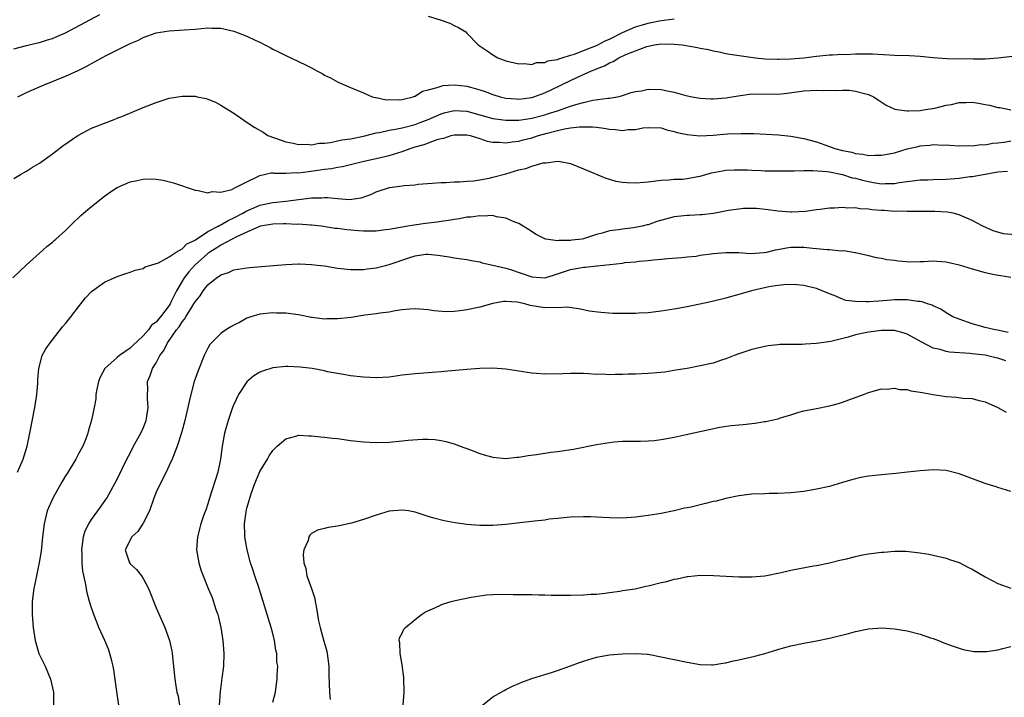
# Model space of a CAD drawing. Units: inches. Extents: x 2604000 to 2607000, y 1476000 to 1479000.
# Drawn here: x 2605310 to 2605462, y 1477048 to 1477153 of the extents above; entities that cross this region are included whole.
import ezdxf

# ---------------------------------------------------------------- set-up
doc = ezdxf.new("R2010")
doc.units = ezdxf.units.IN
doc.header["$MEASUREMENT"] = 0
doc.layers.add('LD26041476_10ft', color=93, linetype='Continuous')

msp = doc.modelspace()

# ---------------------------------------------------------------- linework, layer by layer
at = {"layer": 'LD26041476_10ft'}
for points, elevation in [([(2605309, 1477148.37), (2605311, 1477148.92), (2605312.68, 1477149.32), (2605313, 1477149.39), (2605314.21, 1477149.79), (2605315, 1477150), (2605315.68, 1477150.32), (2605317, 1477150.88), (2605322.28, 1477153.72)], 9840), ([(2605373, 1477153.46), (2605374.88, 1477152.88), (2605375, 1477152.83), (2605376.34, 1477152.34), (2605377, 1477151.99), (2605377.68, 1477151.68), (2605378.8, 1477151), (2605379, 1477150.83), (2605380.73, 1477149), (2605382.11, 1477148.11), (2605383, 1477147.49), (2605383.75, 1477147), (2605385, 1477146.55), (2605387, 1477146.06), (2605387.88, 1477146.12), (2605389, 1477146), (2605389.73, 1477146.27), (2605391, 1477146.29), (2605391.48, 1477146.52), (2605393, 1477146.76), (2605393.16, 1477146.84), (2605393.72, 1477147), (2605395, 1477147.44), (2605395.59, 1477147.59), (2605397, 1477148.14), (2605399, 1477148.89), (2605399.22, 1477149), (2605400.36, 1477149.64), (2605401, 1477149.88), (2605403, 1477150.94), (2605405, 1477151.8), (2605406.09, 1477152.09), (2605407, 1477152.35), (2605408.7, 1477152.7), (2605411, 1477153.03)], 9840), ([(2605309.64, 1477141), (2605311, 1477141.65), (2605313, 1477142.55), (2605314.04, 1477143), (2605315, 1477143.36), (2605315.63, 1477143.63), (2605317, 1477144.16), (2605318.93, 1477145.07), (2605320.28, 1477145.72), (2605321, 1477146.15), (2605321.57, 1477146.43), (2605322.62, 1477147), (2605323.4, 1477147.4), (2605327, 1477149.2), (2605328.26, 1477149.74), (2605329, 1477150.16), (2605331, 1477150.87), (2605333, 1477151.19), (2605335.31, 1477151.31), (2605337, 1477151.43), (2605339, 1477151.64), (2605339.6, 1477151.6), (2605341, 1477151.59), (2605341.46, 1477151.47), (2605343, 1477151.13), (2605345, 1477150.37), (2605346.28, 1477149.72), (2605347, 1477149.4), (2605347.79, 1477149), (2605348.58, 1477148.58), (2605349, 1477148.32), (2605349.91, 1477147.91), (2605351, 1477147.34), (2605353, 1477146.45), (2605354.15, 1477145.85), (2605355, 1477145.45), (2605355.83, 1477145), (2605356.61, 1477144.61), (2605357, 1477144.32), (2605357.93, 1477143.93), (2605359, 1477143.28), (2605359.21, 1477143.21), (2605361, 1477142.41), (2605363, 1477141.58), (2605364.34, 1477141), (2605364.86, 1477140.86), (2605365, 1477140.86), (2605366.54, 1477140.54), (2605367, 1477140.55), (2605368.51, 1477140.51), (2605369, 1477140.58), (2605370.71, 1477141), (2605370.91, 1477141.09), (2605371, 1477141.1), (2605372.12, 1477141.88), (2605373, 1477142.07), (2605374.41, 1477142.41), (2605375, 1477142.65), (2605375.29, 1477142.71), (2605377, 1477142.82), (2605379, 1477142.63), (2605379.53, 1477142.47), (2605381, 1477142.08), (2605381.8, 1477141.8), (2605383, 1477141.32), (2605384.11, 1477141), (2605385, 1477140.79), (2605386.65, 1477140.65), (2605387, 1477140.64), (2605389, 1477140.89), (2605389.34, 1477141), (2605391, 1477141.62), (2605393.3, 1477142.7), (2605393.89, 1477143), (2605395.99, 1477143.99), (2605398.23, 1477145), (2605398.78, 1477145.22), (2605399, 1477145.32), (2605400.22, 1477145.78), (2605401, 1477146.24), (2605401.57, 1477146.43), (2605402.47, 1477147), (2605403.51, 1477147.51), (2605406.75, 1477148.75), (2605407.95, 1477149), (2605409, 1477149.15), (2605411, 1477149.13), (2605412.22, 1477149), (2605414.59, 1477148.59), (2605415, 1477148.49), (2605416.28, 1477148.28), (2605417, 1477148.09), (2605417.92, 1477147.92), (2605419, 1477147.69), (2605419.59, 1477147.59), (2605423.54, 1477147), (2605425, 1477146.85), (2605427, 1477146.79), (2605427.19, 1477146.81), (2605429, 1477146.87), (2605431, 1477147.02), (2605433, 1477147.27), (2605435, 1477147.47), (2605435.46, 1477147.46), (2605437, 1477147.55), (2605437.53, 1477147.53), (2605439, 1477147.6), (2605441, 1477147.61), (2605441.6, 1477147.6), (2605445, 1477147.44), (2605447.36, 1477147.36), (2605449, 1477147.27), (2605451, 1477147.06), (2605453.09, 1477146.91), (2605457.15, 1477146.85), (2605459, 1477146.87), (2605461, 1477147.02), (2605465, 1477147.46)], 9850), ([(2605309, 1477128.36), (2605310.06, 1477129), (2605311, 1477129.51), (2605311.91, 1477130.09), (2605313, 1477130.74), (2605315, 1477132.16), (2605316.6, 1477133.4), (2605318.89, 1477135), (2605319, 1477135.07), (2605321, 1477136.13), (2605323, 1477136.92), (2605324.53, 1477137.47), (2605325, 1477137.67), (2605325.96, 1477138.04), (2605329, 1477139.32), (2605331, 1477140.13), (2605333, 1477140.77), (2605335, 1477141.09), (2605337, 1477141.06), (2605337.33, 1477141), (2605338.72, 1477140.72), (2605339, 1477140.63), (2605340.15, 1477140.15), (2605341, 1477139.71), (2605342.07, 1477139), (2605343, 1477138.44), (2605345.07, 1477137), (2605346.24, 1477136.24), (2605347.5, 1477135.5), (2605348.22, 1477135), (2605350.28, 1477134.28), (2605351, 1477134.05), (2605352.17, 1477133.83), (2605353, 1477133.62), (2605354.32, 1477133.68), (2605355, 1477133.59), (2605356.18, 1477133.82), (2605357, 1477133.82), (2605357.91, 1477133.91), (2605359.68, 1477134.32), (2605361, 1477134.5), (2605363, 1477134.9), (2605365, 1477135.41), (2605365.48, 1477135.48), (2605367, 1477135.82), (2605367.98, 1477135.98), (2605369, 1477136.21), (2605371, 1477136.73), (2605371.76, 1477137), (2605373, 1477137.49), (2605375, 1477138.36), (2605375.49, 1477138.51), (2605377, 1477138.89), (2605379, 1477138.79), (2605383, 1477137.63), (2605385, 1477137.35), (2605386.62, 1477137.38), (2605387, 1477137.37), (2605388.4, 1477137.6), (2605389, 1477137.68), (2605391, 1477138.22), (2605391.61, 1477138.39), (2605393, 1477138.84), (2605393.55, 1477139), (2605395, 1477139.53), (2605395.79, 1477139.79), (2605397, 1477140.13), (2605398.45, 1477140.45), (2605400.77, 1477140.77), (2605401, 1477140.77), (2605402.24, 1477141), (2605402.86, 1477141.14), (2605404.35, 1477141.65), (2605405, 1477141.81), (2605405.93, 1477141.93), (2605407, 1477142.16), (2605409, 1477142.1), (2605410.16, 1477141.84), (2605411, 1477141.71), (2605412.8, 1477141.2), (2605413.77, 1477141), (2605415, 1477140.78), (2605416.66, 1477140.66), (2605417, 1477140.66), (2605419, 1477140.81), (2605420.86, 1477141.14), (2605423, 1477141.42), (2605427, 1477141.4), (2605428.45, 1477141.55), (2605431, 1477141.9), (2605432.06, 1477141.94), (2605433, 1477142), (2605434.03, 1477141.97), (2605435, 1477142.02), (2605436.05, 1477141.95), (2605437, 1477142.01), (2605438.03, 1477142.03), (2605439, 1477141.87), (2605440.58, 1477141.42), (2605441, 1477141.35), (2605441.78, 1477141), (2605442.5, 1477140.5), (2605443.71, 1477139.71), (2605445.06, 1477139.06), (2605445.4, 1477139), (2605447, 1477138.8), (2605447.16, 1477138.84), (2605449, 1477138.89), (2605449.82, 1477139), (2605451.24, 1477139.24), (2605453, 1477139.69), (2605453.82, 1477139.82), (2605455, 1477140.1), (2605456.11, 1477140.11), (2605457, 1477140.15), (2605458, 1477140), (2605459, 1477139.82), (2605459.71, 1477139.71), (2605461, 1477139.34), (2605461.31, 1477139.31), (2605463, 1477138.96)], 9860), ([(2605308.88, 1477113), (2605310.93, 1477115), (2605313, 1477116.83), (2605314.13, 1477117.87), (2605315, 1477118.53), (2605315.23, 1477118.77), (2605315.52, 1477119), (2605317, 1477120.33), (2605317.68, 1477121), (2605318.32, 1477121.68), (2605319, 1477122.27), (2605319.36, 1477122.64), (2605319.8, 1477123), (2605321, 1477124.05), (2605323, 1477125.65), (2605323.79, 1477126.21), (2605325, 1477126.99), (2605327, 1477127.84), (2605328.08, 1477128.08), (2605329, 1477128.25), (2605330.3, 1477128.3), (2605331, 1477128.25), (2605332.09, 1477128.09), (2605333.67, 1477127.67), (2605337, 1477126.55), (2605337.49, 1477126.51), (2605339, 1477126.15), (2605339.67, 1477126.33), (2605341, 1477126.25), (2605342.67, 1477126.67), (2605343, 1477126.83), (2605343.1, 1477126.9), (2605343.36, 1477127), (2605345, 1477127.85), (2605346.61, 1477128.61), (2605347, 1477128.82), (2605348.78, 1477129.22), (2605349, 1477129.22), (2605349.19, 1477129.19), (2605351, 1477129.2), (2605352.73, 1477129.27), (2605353, 1477129.26), (2605354.53, 1477129.47), (2605356.32, 1477129.68), (2605357, 1477129.8), (2605358.1, 1477129.9), (2605359, 1477130.09), (2605359.79, 1477130.21), (2605361, 1477130.51), (2605362.86, 1477131), (2605365, 1477131.47), (2605365.63, 1477131.63), (2605367, 1477131.93), (2605368.34, 1477132.34), (2605369, 1477132.51), (2605370.24, 1477133), (2605371, 1477133.24), (2605372.37, 1477133.63), (2605374.38, 1477134.38), (2605375, 1477134.53), (2605375.43, 1477134.57), (2605376.57, 1477135), (2605377, 1477135.11), (2605379, 1477135.12), (2605379.51, 1477135), (2605381, 1477134.52), (2605382.11, 1477134.11), (2605383, 1477133.99), (2605384, 1477134), (2605385, 1477133.88), (2605385.96, 1477134.04), (2605387, 1477134.13), (2605387.68, 1477134.32), (2605389, 1477134.64), (2605390.06, 1477135), (2605391.37, 1477135.37), (2605393, 1477135.79), (2605394.04, 1477136.04), (2605395, 1477136.19), (2605396.37, 1477136.37), (2605398.36, 1477136.36), (2605399, 1477136.27), (2605400.15, 1477136.15), (2605401, 1477135.97), (2605401.94, 1477135.94), (2605403, 1477135.76), (2605403.91, 1477135.91), (2605405, 1477135.91), (2605406.18, 1477136.18), (2605407, 1477136.26), (2605409, 1477136.18), (2605409.87, 1477135.87), (2605411, 1477135.62), (2605411.46, 1477135.46), (2605413, 1477135.14), (2605414.98, 1477134.98), (2605417, 1477135.07), (2605419.25, 1477135.25), (2605421.32, 1477135.32), (2605423.29, 1477135.29), (2605425.21, 1477135.21), (2605427.11, 1477135.11), (2605429, 1477134.9), (2605431, 1477134.54), (2605433, 1477134.01), (2605435, 1477133.32), (2605435.8, 1477133), (2605437, 1477132.7), (2605438.42, 1477132.42), (2605439, 1477132.24), (2605440.14, 1477132.14), (2605441, 1477131.94), (2605441.99, 1477131.99), (2605443, 1477131.96), (2605444.2, 1477132.2), (2605445, 1477132.34), (2605447, 1477132.94), (2605448.67, 1477133.33), (2605449, 1477133.42), (2605450.49, 1477133.51), (2605451, 1477133.6), (2605452.49, 1477133.51), (2605453, 1477133.54), (2605453.52, 1477133.52), (2605455, 1477133.43), (2605456.53, 1477133.47), (2605457, 1477133.43), (2605458.39, 1477133.61), (2605459, 1477133.56), (2605460.16, 1477133.84), (2605461, 1477133.85), (2605461.96, 1477133.96), (2605463, 1477134.19)], 9870), ([(2605309.57, 1477083), (2605310.45, 1477085), (2605311.06, 1477087), (2605311.5, 1477089), (2605312.26, 1477093), (2605312.58, 1477095), (2605312.71, 1477096.71), (2605312.74, 1477097.26), (2605312.87, 1477099), (2605313.39, 1477101), (2605313.95, 1477102.05), (2605314.63, 1477103), (2605315, 1477103.46), (2605316.55, 1477105.45), (2605317, 1477105.97), (2605317.84, 1477107), (2605319, 1477108.55), (2605319.39, 1477109), (2605320.09, 1477109.91), (2605321, 1477110.9), (2605323, 1477112.35), (2605325, 1477113.24), (2605326.31, 1477113.69), (2605327, 1477113.88), (2605327.78, 1477114.22), (2605329, 1477114.48), (2605329.3, 1477114.7), (2605331.35, 1477115.35), (2605333, 1477116.27), (2605334.09, 1477117), (2605335, 1477117.49), (2605335.73, 1477118.27), (2605337, 1477118.82), (2605337.09, 1477118.91), (2605339, 1477120.17), (2605340.58, 1477121), (2605340.82, 1477121.18), (2605341, 1477121.22), (2605342.1, 1477121.9), (2605343, 1477122.27), (2605344.38, 1477123), (2605345, 1477123.36), (2605345.61, 1477123.61), (2605347, 1477124.24), (2605349, 1477124.66), (2605351, 1477124.85), (2605352.21, 1477125), (2605355, 1477125.39), (2605356.6, 1477125.4), (2605357, 1477125.44), (2605357.44, 1477125.44), (2605359, 1477125.26), (2605360.86, 1477125.14), (2605362.64, 1477125.36), (2605364.13, 1477125.87), (2605365, 1477126.28), (2605367.01, 1477126.99), (2605369, 1477127.25), (2605369.3, 1477127.3), (2605371, 1477127.4), (2605371.48, 1477127.48), (2605373.63, 1477127.63), (2605375, 1477127.76), (2605375.74, 1477127.74), (2605377, 1477127.85), (2605377.83, 1477127.83), (2605379, 1477127.94), (2605380, 1477128), (2605381, 1477128.16), (2605382.42, 1477128.42), (2605383, 1477128.55), (2605385, 1477129.1), (2605387, 1477129.7), (2605388.07, 1477129.93), (2605389, 1477130.28), (2605390.78, 1477130.78), (2605391, 1477130.8), (2605391.23, 1477130.77), (2605392.6, 1477131), (2605393.05, 1477131.05), (2605393.41, 1477131), (2605395, 1477130.68), (2605397, 1477129.84), (2605400.42, 1477128.42), (2605401, 1477128.27), (2605401.97, 1477127.97), (2605403, 1477127.79), (2605403.73, 1477127.73), (2605405, 1477127.68), (2605405.76, 1477127.76), (2605407, 1477127.86), (2605409, 1477128.13), (2605410.16, 1477128.16), (2605411, 1477128.26), (2605412.28, 1477128.28), (2605413, 1477128.37), (2605414.65, 1477128.65), (2605415, 1477128.73), (2605416.78, 1477129.22), (2605418.44, 1477129.56), (2605419, 1477129.64), (2605420.28, 1477129.72), (2605421, 1477129.72), (2605422.32, 1477129.68), (2605423, 1477129.63), (2605424.41, 1477129.59), (2605425, 1477129.55), (2605426.44, 1477129.56), (2605427, 1477129.54), (2605428.43, 1477129.57), (2605429.54, 1477129.54), (2605431, 1477129.58), (2605432.41, 1477129.59), (2605434.57, 1477129.43), (2605435, 1477129.37), (2605437, 1477128.97), (2605438.49, 1477128.49), (2605439, 1477128.39), (2605440.09, 1477128.09), (2605441, 1477127.88), (2605441.77, 1477127.77), (2605443, 1477127.56), (2605443.59, 1477127.59), (2605445, 1477127.6), (2605445.73, 1477127.73), (2605447, 1477127.91), (2605449, 1477128.17), (2605450.18, 1477128.18), (2605451, 1477128.22), (2605453, 1477128.24), (2605454.36, 1477128.36), (2605455, 1477128.39), (2605456.65, 1477128.65), (2605457, 1477128.67), (2605459, 1477129.05), (2605460.68, 1477129.32), (2605461, 1477129.41), (2605462.49, 1477129.51)], 9880), ([(2605463.66, 1477119.66), (2605461.84, 1477119.84), (2605460.28, 1477120.28), (2605458.67, 1477121), (2605457, 1477121.86), (2605455, 1477122.75), (2605454.08, 1477123), (2605453.16, 1477123.16), (2605451.26, 1477123.26), (2605449.26, 1477123.26), (2605449, 1477123.24), (2605447.27, 1477123.27), (2605447, 1477123.24), (2605445.32, 1477123.32), (2605445, 1477123.29), (2605443.41, 1477123.41), (2605443, 1477123.43), (2605441.54, 1477123.54), (2605441, 1477123.63), (2605439.69, 1477123.69), (2605439, 1477123.82), (2605437.8, 1477123.8), (2605437, 1477123.89), (2605435.77, 1477123.77), (2605435, 1477123.77), (2605433.55, 1477123.55), (2605433, 1477123.5), (2605431.26, 1477123.26), (2605429.16, 1477123.16), (2605429, 1477123.16), (2605427, 1477123.31), (2605425.52, 1477123.52), (2605423.72, 1477123.72), (2605423, 1477123.75), (2605421.72, 1477123.72), (2605421, 1477123.65), (2605419.4, 1477123.4), (2605417.05, 1477122.95), (2605415.25, 1477122.75), (2605415, 1477122.75), (2605413.34, 1477122.66), (2605413, 1477122.67), (2605411.52, 1477122.48), (2605411, 1477122.43), (2605408.3, 1477121.7), (2605407, 1477121.22), (2605406.81, 1477121.19), (2605406.06, 1477121), (2605404.72, 1477120.72), (2605403, 1477120.56), (2605402.42, 1477120.42), (2605401, 1477120.27), (2605399.9, 1477119.9), (2605399, 1477119.69), (2605397, 1477119.04), (2605396.77, 1477119), (2605395.18, 1477118.82), (2605395, 1477118.79), (2605393.2, 1477118.8), (2605393, 1477118.75), (2605391.16, 1477119), (2605391.03, 1477119.03), (2605389.69, 1477119.69), (2605388.51, 1477120.51), (2605387, 1477121.41), (2605386.39, 1477121.61), (2605385, 1477122.25), (2605383.55, 1477122.45), (2605383, 1477122.63), (2605381.45, 1477122.55), (2605381, 1477122.62), (2605379.61, 1477122.39), (2605379, 1477122.38), (2605377.86, 1477122.14), (2605377, 1477122.04), (2605376.14, 1477121.86), (2605375, 1477121.72), (2605374.38, 1477121.62), (2605372.59, 1477121.41), (2605370.82, 1477121.18), (2605369.87, 1477121), (2605369, 1477120.86), (2605367, 1477120.48), (2605366.42, 1477120.42), (2605365, 1477120.23), (2605363, 1477120.22), (2605362.26, 1477120.26), (2605360.42, 1477120.42), (2605359, 1477120.63), (2605358.66, 1477120.66), (2605356.5, 1477121), (2605355, 1477121.17), (2605354.84, 1477121.16), (2605353, 1477121.3), (2605352.72, 1477121.28), (2605351, 1477121.36), (2605350.66, 1477121.34), (2605349, 1477121.33), (2605348.73, 1477121.27), (2605347.1, 1477121), (2605346.96, 1477120.96), (2605345, 1477120.05), (2605343.28, 1477119.28), (2605342.74, 1477119), (2605341, 1477118.08), (2605340.35, 1477117.65), (2605339.29, 1477117), (2605339, 1477116.79), (2605336.98, 1477115), (2605336.04, 1477113.96), (2605335.33, 1477113), (2605334.13, 1477111), (2605333.34, 1477109.34), (2605333.16, 1477109), (2605333, 1477108.73), (2605331.69, 1477107), (2605331.36, 1477106.64), (2605331, 1477106.18), (2605330.3, 1477105.7), (2605329.8, 1477105), (2605329, 1477104.06), (2605327.42, 1477102.58), (2605327, 1477102.14), (2605325.35, 1477101), (2605325, 1477100.71), (2605323.08, 1477099), (2605322.35, 1477097.65), (2605322.08, 1477097), (2605321.82, 1477095.82), (2605321.7, 1477095), (2605321.67, 1477094.33), (2605321.44, 1477093), (2605321.01, 1477091.01), (2605320.53, 1477089.47), (2605320.46, 1477089), (2605320.14, 1477088.14), (2605319.67, 1477087), (2605319, 1477085.81), (2605318.58, 1477085), (2605317.23, 1477082.77), (2605317, 1477082.44), (2605316.46, 1477081.54), (2605315.02, 1477079), (2605314.19, 1477077), (2605313.69, 1477075), (2605313.46, 1477073), (2605313.23, 1477070.77), (2605312.95, 1477069.05), (2605312.51, 1477067), (2605312.27, 1477065.73), (2605312.1, 1477065), (2605311.86, 1477063), (2605311.85, 1477061), (2605312, 1477059), (2605312.3, 1477057), (2605312.9, 1477055), (2605313, 1477054.76), (2605313.87, 1477053), (2605314.7, 1477051), (2605315.14, 1477049), (2605315.17, 1477047)], 9890), ([(2605325.26, 1477047), (2605324.91, 1477049.09), (2605324.45, 1477052.45), (2605324.36, 1477053), (2605324.13, 1477053.87), (2605323.86, 1477055), (2605323.63, 1477055.63), (2605323.06, 1477057), (2605322.16, 1477059), (2605321.83, 1477059.83), (2605321.35, 1477061), (2605321, 1477062.05), (2605320.71, 1477063), (2605320.36, 1477064.36), (2605320.23, 1477065), (2605320.1, 1477065.9), (2605319.68, 1477067.68), (2605319.58, 1477069), (2605319.59, 1477070.41), (2605319.52, 1477071), (2605319.79, 1477073), (2605320.06, 1477073.94), (2605320.6, 1477075), (2605321, 1477075.67), (2605322, 1477077), (2605322.39, 1477077.61), (2605323.23, 1477078.77), (2605323.38, 1477079), (2605325, 1477081.93), (2605326.49, 1477085), (2605327, 1477085.93), (2605327.52, 1477087), (2605328.62, 1477089), (2605329, 1477089.79), (2605329.46, 1477091), (2605329.57, 1477091.57), (2605329.79, 1477093), (2605329.65, 1477094.35), (2605329.67, 1477095), (2605329.72, 1477095.72), (2605329.65, 1477097), (2605330.07, 1477097.93), (2605330.45, 1477099), (2605331, 1477099.88), (2605331.58, 1477101), (2605332.19, 1477101.81), (2605332.74, 1477103), (2605333, 1477103.35), (2605334.14, 1477105), (2605334.53, 1477105.47), (2605335, 1477106.22), (2605335.38, 1477106.62), (2605335.58, 1477107), (2605336.49, 1477108.49), (2605336.82, 1477109), (2605337, 1477109.33), (2605337.77, 1477110.23), (2605338.28, 1477111), (2605339, 1477111.95), (2605340.32, 1477113), (2605340.75, 1477113.25), (2605341, 1477113.49), (2605342.15, 1477113.85), (2605343, 1477114.25), (2605345, 1477114.57), (2605345.39, 1477114.61), (2605349.1, 1477114.9), (2605351, 1477115.09), (2605353, 1477115.18), (2605353.16, 1477115.16), (2605355, 1477115.09), (2605355.86, 1477115), (2605357, 1477114.86), (2605359, 1477114.52), (2605359.53, 1477114.47), (2605361, 1477114.28), (2605361.7, 1477114.3), (2605363, 1477114.29), (2605363.61, 1477114.39), (2605365, 1477114.56), (2605366.63, 1477115), (2605367, 1477115.09), (2605370.15, 1477116.15), (2605371, 1477116.42), (2605372.66, 1477116.66), (2605373, 1477116.69), (2605374.52, 1477116.52), (2605376.26, 1477116.26), (2605377, 1477116.13), (2605379, 1477115.87), (2605379.71, 1477115.71), (2605381, 1477115.49), (2605381.36, 1477115.36), (2605383.01, 1477114.99), (2605385, 1477114.5), (2605385.71, 1477114.29), (2605389, 1477113.16), (2605391, 1477113.03), (2605392.5, 1477113.5), (2605393, 1477113.63), (2605395, 1477114.31), (2605395.61, 1477114.39), (2605397, 1477114.68), (2605397.32, 1477114.68), (2605399, 1477114.88), (2605399.13, 1477114.87), (2605403, 1477115.3), (2605403.38, 1477115.38), (2605405, 1477115.51), (2605405.61, 1477115.61), (2605407, 1477115.7), (2605407.82, 1477115.82), (2605409, 1477115.89), (2605410, 1477116), (2605412.16, 1477116.16), (2605413, 1477116.26), (2605414.39, 1477116.39), (2605415, 1477116.5), (2605416.71, 1477116.71), (2605417, 1477116.77), (2605419, 1477116.94), (2605421, 1477116.91), (2605422.8, 1477116.8), (2605424.92, 1477116.92), (2605425.32, 1477117), (2605426.67, 1477117.33), (2605427, 1477117.38), (2605428.36, 1477117.64), (2605429, 1477117.73), (2605429.75, 1477117.75), (2605431, 1477117.75), (2605432.41, 1477117.59), (2605433, 1477117.57), (2605434.61, 1477117.39), (2605435, 1477117.4), (2605436.79, 1477117.21), (2605437.22, 1477117.22), (2605438.94, 1477116.94), (2605439, 1477116.92), (2605440.59, 1477116.59), (2605441, 1477116.46), (2605442.17, 1477116.17), (2605443, 1477116.07), (2605443.85, 1477115.85), (2605445, 1477115.75), (2605445.63, 1477115.63), (2605447.51, 1477115.51), (2605449, 1477115.56), (2605449.55, 1477115.55), (2605451, 1477115.65), (2605451.58, 1477115.58), (2605453, 1477115.48), (2605455.03, 1477115.03), (2605457, 1477114.41), (2605459, 1477113.83), (2605460.48, 1477113.52), (2605463, 1477113.1)], 9900), ([(2605462.58, 1477104.58), (2605460.94, 1477104.94), (2605460.57, 1477105), (2605459, 1477105.37), (2605457, 1477105.92), (2605455, 1477106.62), (2605454.05, 1477107), (2605453, 1477107.62), (2605452.18, 1477108.18), (2605451, 1477108.7), (2605450.82, 1477108.82), (2605450.14, 1477109), (2605449.32, 1477109.32), (2605449, 1477109.35), (2605448.65, 1477109.35), (2605447, 1477109.62), (2605445.64, 1477109.64), (2605445, 1477109.62), (2605444.44, 1477109.56), (2605442.6, 1477109.41), (2605441, 1477109.3), (2605440.67, 1477109.33), (2605439, 1477109.34), (2605437.52, 1477109.52), (2605437, 1477109.71), (2605435.69, 1477110.31), (2605435, 1477110.54), (2605433, 1477111.38), (2605431.66, 1477111.66), (2605431, 1477111.82), (2605429.92, 1477111.92), (2605429, 1477111.97), (2605427.95, 1477111.95), (2605427, 1477111.83), (2605425.63, 1477111.63), (2605422.96, 1477111), (2605421, 1477110.43), (2605419.86, 1477110.14), (2605419, 1477109.9), (2605416.68, 1477109.32), (2605413, 1477108.54), (2605411, 1477108.17), (2605409, 1477107.86), (2605407, 1477107.63), (2605405.55, 1477107.55), (2605405, 1477107.52), (2605403, 1477107.51), (2605401.53, 1477107.53), (2605399.65, 1477107.65), (2605397.89, 1477107.89), (2605397, 1477108.08), (2605396.23, 1477108.23), (2605394.47, 1477108.47), (2605393, 1477108.39), (2605392.45, 1477108.45), (2605391, 1477108.38), (2605388.75, 1477108.75), (2605387.91, 1477109), (2605386.76, 1477109.24), (2605385, 1477109.36), (2605384.65, 1477109.35), (2605383, 1477109.06), (2605381, 1477108.48), (2605379, 1477108.05), (2605377.91, 1477107.91), (2605377, 1477107.83), (2605375.79, 1477107.79), (2605373.91, 1477107.91), (2605373, 1477108.06), (2605371, 1477108.21), (2605370.17, 1477108.17), (2605369, 1477108.05), (2605367.91, 1477107.91), (2605367, 1477107.73), (2605365.57, 1477107.57), (2605365, 1477107.46), (2605363.25, 1477107.25), (2605361.09, 1477106.91), (2605359, 1477106.66), (2605357.34, 1477106.66), (2605357, 1477106.63), (2605355.11, 1477106.89), (2605355, 1477106.9), (2605353, 1477107.29), (2605351, 1477107.54), (2605349.57, 1477107.57), (2605349, 1477107.6), (2605347, 1477107.4), (2605345.63, 1477107), (2605345.17, 1477106.83), (2605345, 1477106.78), (2605343.87, 1477106.13), (2605343, 1477105.73), (2605342.55, 1477105.45), (2605341.78, 1477105), (2605341, 1477104.42), (2605339.53, 1477103), (2605339.3, 1477102.7), (2605339, 1477102.17), (2605338.43, 1477101), (2605337.43, 1477098.57), (2605337, 1477097.39), (2605336.87, 1477097), (2605336.33, 1477095), (2605336.08, 1477093.92), (2605335.9, 1477093), (2605335.44, 1477091), (2605334.91, 1477089.09), (2605334.22, 1477087), (2605333.47, 1477085), (2605333, 1477084.02), (2605332.55, 1477083), (2605331.51, 1477081), (2605331, 1477079.91), (2605330.64, 1477079), (2605329.95, 1477077), (2605329, 1477075.11), (2605328.15, 1477073.85), (2605327.22, 1477073), (2605326.2, 1477071), (2605326.89, 1477069), (2605327, 1477068.86), (2605327.96, 1477067.96), (2605328.71, 1477067), (2605329, 1477066.55), (2605329.82, 1477065), (2605331, 1477062.06), (2605332.36, 1477059), (2605333.06, 1477057), (2605333.41, 1477055.41), (2605333.48, 1477055), (2605333.88, 1477051), (2605334.03, 1477049.97), (2605334.21, 1477049), (2605334.38, 1477048.38), (2605334.62, 1477047)], 9910), ([(2605462.22, 1477100.22), (2605461, 1477100.6), (2605460.66, 1477100.66), (2605459, 1477101.06), (2605457, 1477101.28), (2605456.67, 1477101.33), (2605453.53, 1477101.53), (2605453, 1477101.65), (2605452.06, 1477101.94), (2605451, 1477102.15), (2605449.14, 1477103.14), (2605447, 1477104.33), (2605446.49, 1477104.49), (2605445, 1477104.89), (2605444.89, 1477104.89), (2605443, 1477104.88), (2605441, 1477104.62), (2605440.51, 1477104.51), (2605439, 1477104.2), (2605437.87, 1477103.87), (2605435.19, 1477103.19), (2605433, 1477102.87), (2605431.21, 1477102.79), (2605430.73, 1477102.73), (2605429, 1477102.72), (2605427.3, 1477102.7), (2605427, 1477102.65), (2605425.49, 1477102.51), (2605425, 1477102.43), (2605423, 1477101.96), (2605421, 1477101.28), (2605420.24, 1477101), (2605419, 1477100.5), (2605418.29, 1477100.29), (2605417, 1477099.86), (2605415, 1477099.4), (2605413, 1477099.03), (2605411.27, 1477098.73), (2605409.53, 1477098.47), (2605407.71, 1477098.29), (2605407, 1477098.23), (2605405, 1477098.13), (2605403.88, 1477098.12), (2605403, 1477098.07), (2605401.91, 1477098.09), (2605401, 1477098.04), (2605399.88, 1477098.12), (2605399, 1477098.1), (2605397.81, 1477098.19), (2605397, 1477098.22), (2605395.78, 1477098.22), (2605395, 1477098.24), (2605393.82, 1477098.18), (2605391, 1477098.14), (2605389.76, 1477098.24), (2605389, 1477098.28), (2605387, 1477098.58), (2605385, 1477098.9), (2605383, 1477099.08), (2605381, 1477099.03), (2605379, 1477098.87), (2605375.47, 1477098.53), (2605375, 1477098.51), (2605373.61, 1477098.39), (2605373, 1477098.36), (2605371, 1477098.21), (2605369, 1477097.96), (2605367, 1477097.69), (2605365, 1477097.57), (2605363, 1477097.66), (2605361, 1477097.9), (2605359.94, 1477098.06), (2605359, 1477098.23), (2605357.48, 1477098.52), (2605357, 1477098.63), (2605355.1, 1477099), (2605353.24, 1477099.24), (2605351.32, 1477099.32), (2605351, 1477099.32), (2605349, 1477099.11), (2605347.42, 1477098.58), (2605347, 1477098.42), (2605346.1, 1477097.9), (2605345, 1477096.96), (2605343.74, 1477095), (2605343, 1477093.45), (2605342.81, 1477093), (2605342.11, 1477091), (2605341.57, 1477089), (2605341.21, 1477087), (2605340.94, 1477085), (2605340.5, 1477083), (2605339.23, 1477079), (2605339, 1477078.1), (2605338.72, 1477077.28), (2605338.38, 1477076.38), (2605337.91, 1477075), (2605337.36, 1477073), (2605337.22, 1477071), (2605337.57, 1477069), (2605337.92, 1477067.92), (2605338.24, 1477067), (2605339.05, 1477065), (2605339.63, 1477063.63), (2605340.21, 1477061.79), (2605340.5, 1477061), (2605340.62, 1477060.62), (2605340.97, 1477059), (2605341.3, 1477057), (2605341.47, 1477055), (2605341.4, 1477053), (2605341.16, 1477051.16), (2605340.87, 1477049.13), (2605340.73, 1477047)], 9920), ([(2605349, 1477047.47), (2605349.42, 1477049), (2605349.48, 1477049.48), (2605349.71, 1477051), (2605349.7, 1477051.7), (2605349.77, 1477053), (2605349.66, 1477053.66), (2605349.61, 1477055), (2605349.5, 1477055.5), (2605349.27, 1477057), (2605349, 1477058.09), (2605348.75, 1477059), (2605348.34, 1477060.34), (2605348.12, 1477061), (2605346.89, 1477065), (2605346.23, 1477067), (2605345.95, 1477067.95), (2605345.59, 1477069), (2605345.04, 1477071), (2605344.69, 1477073), (2605344.7, 1477073.3), (2605344.65, 1477075), (2605344.89, 1477076.89), (2605345, 1477077.41), (2605345.36, 1477078.64), (2605345.44, 1477079), (2605345.65, 1477079.65), (2605346.12, 1477081), (2605347, 1477083.12), (2605348.19, 1477085), (2605348.47, 1477085.53), (2605349, 1477086.36), (2605349.68, 1477087), (2605351, 1477088.17), (2605352.56, 1477088.56), (2605353, 1477088.7), (2605354.6, 1477088.6), (2605355, 1477088.63), (2605356.43, 1477088.43), (2605357, 1477088.42), (2605358.24, 1477088.24), (2605359, 1477088.18), (2605360.02, 1477088.02), (2605361, 1477087.9), (2605363, 1477087.68), (2605365, 1477087.59), (2605367, 1477087.65), (2605369, 1477087.83), (2605369.94, 1477087.94), (2605372.11, 1477088.11), (2605373, 1477088.1), (2605374.05, 1477088.05), (2605375, 1477087.91), (2605375.75, 1477087.75), (2605377, 1477087.38), (2605377.95, 1477087), (2605379.56, 1477086.44), (2605381, 1477085.89), (2605381.66, 1477085.66), (2605383, 1477085.31), (2605385, 1477085.11), (2605386.71, 1477085.29), (2605387, 1477085.3), (2605388.43, 1477085.57), (2605389.71, 1477085.71), (2605391.94, 1477086.06), (2605393, 1477086.17), (2605395.47, 1477086.53), (2605399, 1477087.29), (2605401, 1477087.6), (2605401.67, 1477087.67), (2605403, 1477087.76), (2605405.79, 1477087.79), (2605407, 1477087.82), (2605407.9, 1477087.9), (2605409, 1477088.02), (2605411, 1477088.4), (2605412.83, 1477088.83), (2605416.4, 1477089.6), (2605418.07, 1477089.93), (2605419.81, 1477090.19), (2605421, 1477090.32), (2605421.63, 1477090.37), (2605423, 1477090.53), (2605423.44, 1477090.56), (2605425, 1477090.81), (2605425.17, 1477090.83), (2605427, 1477091.26), (2605427.4, 1477091.4), (2605429, 1477091.86), (2605430.24, 1477092.24), (2605431, 1477092.45), (2605433, 1477092.85), (2605435, 1477093.22), (2605436.4, 1477093.6), (2605437, 1477093.79), (2605440.22, 1477095), (2605441, 1477095.31), (2605441.39, 1477095.39), (2605443, 1477095.86), (2605443.83, 1477095.83), (2605445, 1477095.99), (2605445.79, 1477095.79), (2605447, 1477095.75), (2605447.57, 1477095.57), (2605449, 1477095.36), (2605449.29, 1477095.29), (2605451, 1477094.98), (2605453, 1477094.67), (2605454.58, 1477094.58), (2605455.56, 1477094.44), (2605457, 1477094.37), (2605457.89, 1477094.11), (2605459, 1477093.88), (2605460.99, 1477092.99), (2605462.28, 1477092.28)], 9930), ([(2605463, 1477080.01), (2605461, 1477080.63), (2605460.73, 1477080.73), (2605459.86, 1477081), (2605459, 1477081.25), (2605455, 1477082.74), (2605453, 1477083.23), (2605451, 1477083.36), (2605449, 1477083.22), (2605447.02, 1477082.98), (2605445.21, 1477082.79), (2605443, 1477082.6), (2605441.55, 1477082.45), (2605441, 1477082.38), (2605439.84, 1477082.16), (2605439, 1477081.97), (2605438.24, 1477081.76), (2605437, 1477081.38), (2605435, 1477080.8), (2605433, 1477080.36), (2605431, 1477080.02), (2605429, 1477079.78), (2605427, 1477079.69), (2605425.69, 1477079.69), (2605425, 1477079.67), (2605423, 1477079.58), (2605421, 1477079.33), (2605419, 1477078.92), (2605417.46, 1477078.54), (2605417, 1477078.46), (2605415.82, 1477078.18), (2605413.6, 1477077.6), (2605413, 1477077.47), (2605412.59, 1477077.41), (2605411, 1477077.01), (2605409, 1477076.62), (2605407, 1477076.3), (2605406.21, 1477076.21), (2605405, 1477076.03), (2605403, 1477075.9), (2605401, 1477075.95), (2605399, 1477076.06), (2605398.08, 1477076.08), (2605397, 1477076.1), (2605395, 1477076.04), (2605393, 1477075.85), (2605391.71, 1477075.71), (2605391, 1477075.59), (2605389.44, 1477075.44), (2605389, 1477075.36), (2605387.18, 1477075.18), (2605385, 1477074.93), (2605383, 1477074.77), (2605381.23, 1477074.77), (2605381, 1477074.76), (2605379, 1477074.92), (2605377.18, 1477075.18), (2605375.48, 1477075.48), (2605373.88, 1477075.88), (2605373, 1477076.14), (2605371, 1477076.8), (2605369.95, 1477077), (2605369, 1477077.15), (2605367, 1477076.98), (2605365, 1477076.35), (2605363, 1477075.67), (2605361.14, 1477075.14), (2605359.27, 1477074.73), (2605359, 1477074.65), (2605357.56, 1477074.44), (2605357, 1477074.27), (2605355.94, 1477074.06), (2605355, 1477073.51), (2605354.72, 1477073.28), (2605354.57, 1477073), (2605354.46, 1477072.46), (2605353.82, 1477071), (2605353.7, 1477070.3), (2605353.81, 1477069), (2605354.13, 1477068.13), (2605354.29, 1477067), (2605355, 1477065), (2605355.49, 1477063.49), (2605355.58, 1477063), (2605355.73, 1477062.27), (2605355.94, 1477061), (2605356.05, 1477060.05), (2605356.32, 1477059), (2605356.91, 1477056.91), (2605357.34, 1477055.34), (2605357.41, 1477055), (2605357.65, 1477053), (2605357.66, 1477051.66), (2605357.77, 1477049), (2605357.89, 1477047.89)], 9940), ([(2605369.12, 1477047), (2605369.31, 1477049), (2605369.27, 1477051.27), (2605369, 1477053.25), (2605368.67, 1477055), (2605368.65, 1477056.65), (2605368.54, 1477057), (2605368.6, 1477057.4), (2605369, 1477058.1), (2605369.26, 1477058.74), (2605369.48, 1477059), (2605371, 1477060.24), (2605371.99, 1477061), (2605372.6, 1477061.4), (2605374.04, 1477062.04), (2605375, 1477062.52), (2605375.35, 1477062.65), (2605376.57, 1477063), (2605377.15, 1477063.15), (2605379.67, 1477063.67), (2605381, 1477063.89), (2605382.02, 1477064.02), (2605383, 1477064.12), (2605385, 1477064.15), (2605386.11, 1477064.11), (2605387, 1477064.11), (2605388.08, 1477064.08), (2605389, 1477064.09), (2605390.05, 1477064.05), (2605391, 1477064.05), (2605392.01, 1477064.01), (2605395, 1477064.01), (2605397, 1477064.05), (2605398.13, 1477064.13), (2605399, 1477064.17), (2605400.3, 1477064.3), (2605401, 1477064.41), (2605402.59, 1477064.59), (2605403, 1477064.69), (2605404.99, 1477064.99), (2605406.64, 1477065.36), (2605407, 1477065.42), (2605409, 1477065.93), (2605409.87, 1477066.13), (2605411, 1477066.46), (2605411.48, 1477066.52), (2605413, 1477066.87), (2605413.13, 1477066.87), (2605415.06, 1477067.06), (2605417.05, 1477067.05), (2605421, 1477066.84), (2605423, 1477066.82), (2605425, 1477067), (2605427.51, 1477067.52), (2605429, 1477067.87), (2605432.51, 1477068.51), (2605433, 1477068.58), (2605435, 1477069), (2605436.59, 1477069.41), (2605437.63, 1477069.63), (2605439, 1477069.99), (2605439.82, 1477070.18), (2605441, 1477070.38), (2605443, 1477070.65), (2605443.35, 1477070.65), (2605445, 1477070.78), (2605446.78, 1477070.78), (2605449, 1477070.54), (2605450.31, 1477070.31), (2605451, 1477070.17), (2605453, 1477069.7), (2605453.52, 1477069.52), (2605455, 1477069.03), (2605456.34, 1477068.34), (2605457, 1477068.03), (2605459, 1477066.81), (2605461, 1477065.79), (2605463, 1477065.09)], 9950), ([(2605381.42, 1477047), (2605383, 1477048.29), (2605384.72, 1477049.28), (2605385, 1477049.4), (2605386.05, 1477049.95), (2605387, 1477050.33), (2605387.45, 1477050.55), (2605389, 1477051.1), (2605391, 1477051.75), (2605392.06, 1477052.06), (2605393, 1477052.38), (2605395, 1477053.07), (2605396.4, 1477053.6), (2605397, 1477053.81), (2605399, 1477054.44), (2605401, 1477054.79), (2605403, 1477054.93), (2605405, 1477054.98), (2605406.87, 1477054.87), (2605407, 1477054.86), (2605409, 1477054.49), (2605411, 1477054.03), (2605413, 1477053.63), (2605415, 1477053.3), (2605416.75, 1477053.25), (2605417, 1477053.23), (2605418.51, 1477053.49), (2605419, 1477053.52), (2605420.17, 1477053.83), (2605421, 1477053.98), (2605423.43, 1477054.57), (2605425.01, 1477054.99), (2605427, 1477055.62), (2605427.87, 1477055.87), (2605429, 1477056.17), (2605431, 1477056.57), (2605433, 1477056.92), (2605435, 1477057.35), (2605437.91, 1477058.09), (2605439, 1477058.39), (2605441, 1477058.8), (2605443.06, 1477058.94), (2605445, 1477058.81), (2605447, 1477058.46), (2605449, 1477057.95), (2605450.58, 1477057.42), (2605451, 1477057.29), (2605451.8, 1477057), (2605452.64, 1477056.64), (2605454.09, 1477056.09), (2605455, 1477055.79), (2605455.62, 1477055.62), (2605457, 1477055.34), (2605457.3, 1477055.31), (2605459, 1477055.27), (2605459.3, 1477055.3), (2605461, 1477055.57), (2605461.73, 1477055.73), (2605463, 1477056.07)], 9960)]:
    msp.add_lwpolyline(points, dxfattribs=dict(at, elevation=elevation))

doc.saveas('drawing.dxf')
